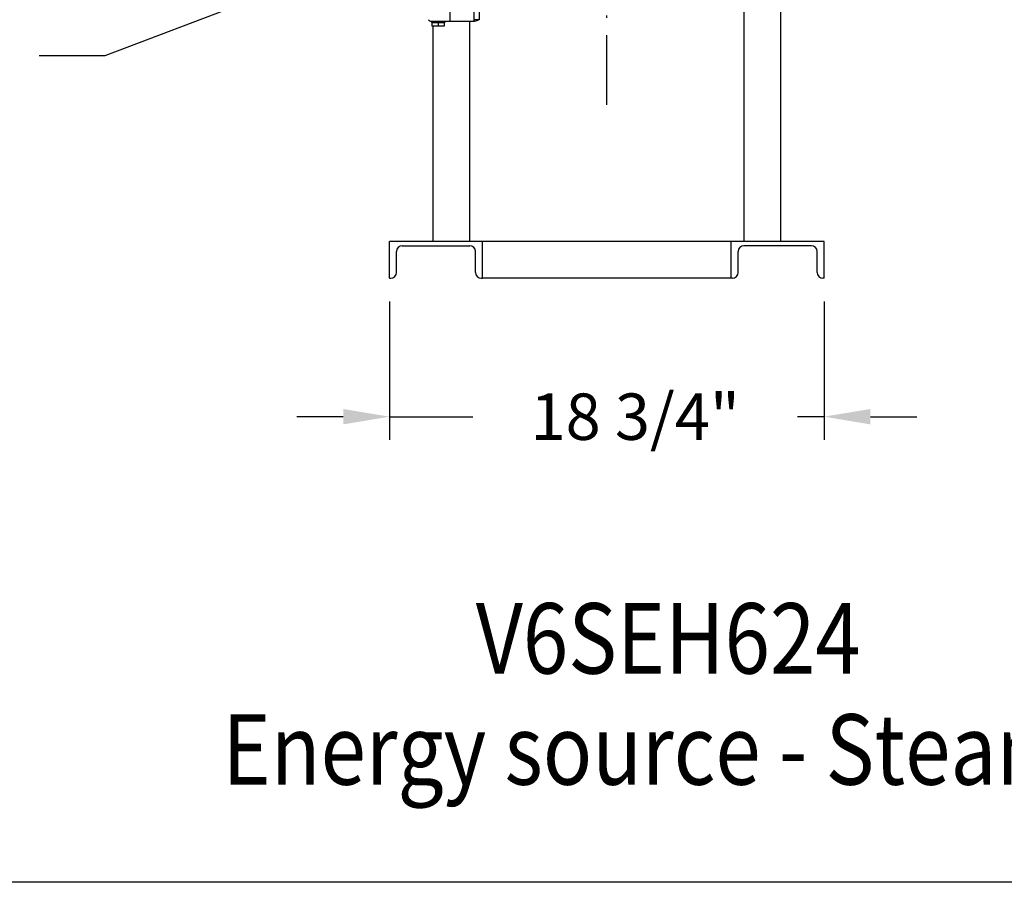
# Model space of a CAD drawing. Extents: x -219 to 1, y -95 to 75.
# Drawn here: x -142 to -100, y -95 to -57 of the extents above; entities that cross this region are included whole.
import ezdxf
from ezdxf.enums import TextEntityAlignment as Align

# ---------------------------------------------------------------- set-up
doc = ezdxf.new("R2010")
doc.units = 0
doc.header["$LTSCALE"] = 0.25
doc.header["$MEASUREMENT"] = 0
doc.linetypes.add('ACAD_ISO14W100', pattern=[24, 12, -3, 0, -3, 0, -3, 0, -3])
doc.layers.get('0').update_dxf_attribs({"color": 250, "linetype": 'CONTINUOUS'})
doc.layers.get('Defpoints').update_dxf_attribs({"linetype": 'CONTINUOUS'})
for name, color, linetype in [('3', 5, 'CONTINUOUS'), ('C', 3, 'ACAD_ISO14W100'), ('DIM-TEXT', 3, 'CONTINUOUS')]:
    doc.layers.add(name, color=color, linetype=linetype)
doc.styles.add('TXT', font='txt')
doc.dimstyles.new('Dim1', dxfattribs={"dimtxt": 2, "dimasz": 2, "dimexe": 1, "dimexo": 1, "dimgap": 1, "dimtad": 0, "dimtih": 1, "dimtoh": 1, "dimzin": 0, "dimdsep": 46, "dimlunit": 5, "dimtxsty": 'TXT', "dimcen": 0, "dimclrd": 256, "dimclre": 256, "dimclrt": 4, "dimadec": 0, "dimazin": 0, "dimtfac": 1, "dimtmove": 0, "dimatfit": 2, "dimfxl": 0, "dimfrac": 2, "dimtolj": 1, "dimtzin": 0, "dimarcsym": 0})

# ---------------------------------------------------------------- blocks, each defined once
blk = doc.blocks.new('*D7')
at = {"layer": 'Defpoints', "color": 0}
for p in [(-126.275, -68.486), (-107.537, -68.486), (-107.537, -74.46)]:
    blk.add_point(p, dxfattribs=at)
at = {"layer": 'DIM-TEXT', "lineweight": -2}
for p, q in [((-126.275, -69.486), (-126.275, -75.46)), ((-107.537, -69.486), (-107.537, -75.46)), ((-128.275, -74.46), (-130.275, -74.46)), ((-126.275, -74.46), (-122.682, -74.46)), ((-107.537, -74.46), (-108.682, -74.46)), ((-105.537, -74.46), (-103.537, -74.46))]:
    blk.add_line(p, q, dxfattribs=at)
at = {"layer": 'DIM-TEXT'}
for points in [[(-128.275, -74.127), (-128.275, -74.793), (-126.275, -74.46)], [(-105.537, -74.127), (-105.537, -74.793), (-107.537, -74.46)]]:
    blk.add_solid(points, dxfattribs=at)
at = {"layer": 'DIM-TEXT', "color": 4, "insert": (-115.682, -74.46), "char_height": 2, "attachment_point": 5, "style": 'TXT'}
blk.add_mtext('\\A1;18 3/4"', dxfattribs=at)

msp = doc.modelspace()

# ---------------------------------------------------------------- linework, layer by layer
for p, q in [((-110.996, -46.403), (-110.996, -66.902)), ((-109.412, -46.403), (-109.412, -66.902)), ((-122.415, -56.806), (-122.415, -57.353)), ((-123.917, -57.626), (-124.449, -57.626)), ((-124.412, -57.626), (-124.412, -66.902)), ((-122.828, -57.406), (-122.828, -66.902)), ((-122.415, -57.353), (-122.637, -57.353)), ((-107.537, -66.902), (-126.275, -66.902)), ((-126.275, -68.486), (-126.275, -66.902)), ((-125.729, -67.086), (-122.821, -67.086)), ((-122.275, -68.486), (-122.275, -66.902)), ((-111.537, -68.486), (-111.537, -66.902)), ((-108.083, -67.086), (-110.991, -67.086)), ((-107.537, -68.486), (-107.537, -66.902)), ((-125.979, -68.236), (-125.979, -67.336)), ((-122.571, -68.236), (-122.571, -67.336)), ((-111.241, -68.236), (-111.241, -67.336)), ((-107.833, -68.236), (-107.833, -67.336)), ((-126.275, -68.486), (-126.229, -68.486)), ((-122.321, -68.486), (-122.275, -68.486)), ((-111.537, -68.486), (-122.275, -68.486)), ((-111.491, -68.486), (-111.537, -68.486)), ((-107.537, -68.486), (-107.583, -68.486)), ((1.265, -94.539), (-218.735, -94.539))]:
    msp.add_line(p, q)
for centre, radius, start, end in [((-124.496, -57.281), 0.125, 208.4436, 270), ((-125.729, -67.336), 0.25, 90, 180), ((-122.821, -67.336), 0.25, 0, 90), ((-110.991, -67.336), 0.25, 90, 180), ((-108.083, -67.336), 0.25, 0, 90), ((-126.229, -68.236), 0.25, 270, 0), ((-122.321, -68.236), 0.25, 180, 270), ((-111.491, -68.236), 0.25, 270, 0), ((-107.583, -68.236), 0.25, 180, 270)]:
    msp.add_arc(centre, radius, start, end)
at = {"layer": '3'}
for p, q in [((-123.678, -51.513), (-123.678, -57.406)), ((-122.637, -51.513), (-122.637, -57.406)), ((-124.496, -57.406), (-122.665, -57.406)), ((-124.474, -57.406), (-124.474, -57.462)), ((-124.474, -57.462), (-123.889, -57.462)), ((-124.449, -57.462), (-124.449, -57.626)), ((-124.184, -57.462), (-124.184, -57.626)), ((-123.917, -57.462), (-123.917, -57.626)), ((-123.889, -57.406), (-123.889, -57.462))]:
    msp.add_line(p, q, dxfattribs=at)
msp.add_arc((-122.665, -56.906), 0.5, 270, 296.5628, dxfattribs=at)
at = {"layer": 'C'}
msp.add_line((-116.912, -61.015), (-116.912, 16.729), dxfattribs=at)

# ---------------------------------------------------------------- texts
at = {"layer": 'DIM-TEXT', "color": 4, "style": 'TXT', "width": 0.85}
for s, height, p in [('  V6SEH624', 3.04, (-115.046, -84.414)), ('Energy source - Steam', 3.04002, (-115.159, -89.203))]:
    msp.add_text(s, height=height, dxfattribs=at).set_placement(p, align=Align.MIDDLE)

# ---------------------------------------------------------------- dimensions: what is measured, and where the dimension line sits
at = {"layer": 'DIM-TEXT'}
dim = msp.add_linear_dim(base=(-107.537, -74.46), p1=(-126.275, -68.486), p2=(-107.537, -68.486), dimstyle='Dim1', override={"dimpost": '"'}, dxfattribs=at)
dim.commit()
dim.dimension.update_dxf_attribs({"geometry": '*D7', "text_midpoint": (-115.682, -74.46), "dimtype": 160})

# ---------------------------------------------------------------- leaders
msp.add_leader([(-127.805, -54.815), (-138.559, -58.903), (-141.395, -58.903)], dimstyle='Dim1', override={"dimgap": 0.0625, "dimcen": -0.09}, dxfattribs=at)

doc.saveas('drawing.dxf')
